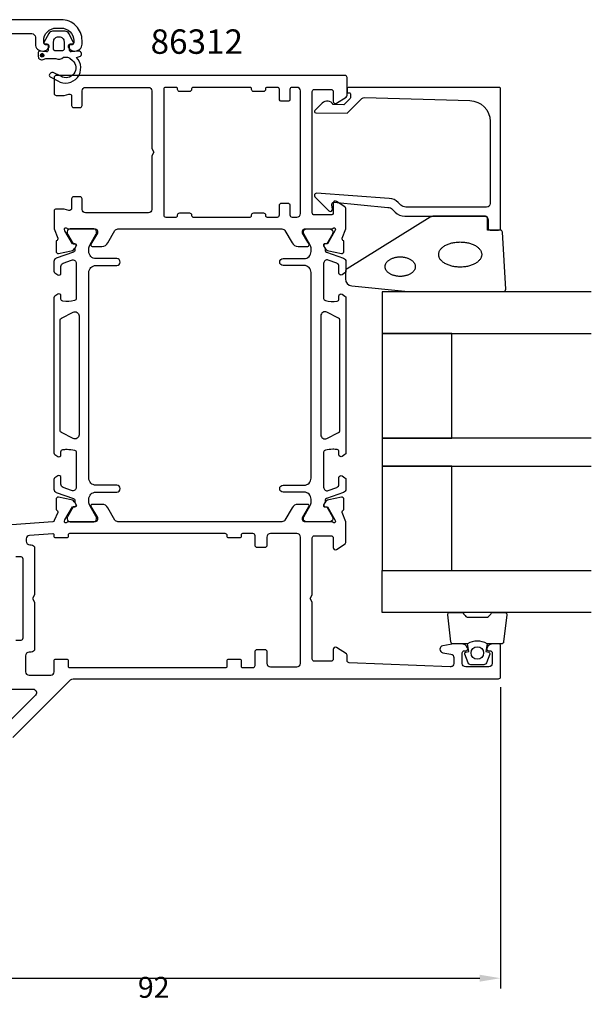
# Model space of a CAD drawing. Extents: x -62 to 153, y -130 to 71.
# Drawn here: x 71 to 153, y -130 to 12 of the extents above; entities that cross this region are included whole.
import ezdxf

# ---------------------------------------------------------------- set-up
doc = ezdxf.new("R2010")
doc.units = 0
doc.header["$LTSCALE"] = 4
doc.layers.get('0').update_dxf_attribs({"linetype": 'CONTINUOUS'})
doc.layers.get('DEFPOINTS').update_dxf_attribs({"linetype": 'CONTINUOUS'})
for name, color, linetype in [('SAPA_ARTIKELNR', 4, 'CONTINUOUS'), ('SAPA_FOGBAND', 2, 'CONTINUOUS'), ('SAPA_GLAS', 4, 'CONTINUOUS'), ('SAPA_MATT', 1, 'CONTINUOUS'), ('SAPA_PROFIL', 7, 'CONTINUOUS')]:
    doc.layers.add(name, color=color, linetype=linetype)
doc.styles.add('ISO', font='txt')
doc.dimstyles.get("Standard").update_dxf_attribs({"dimtxt": 0.18, "dimasz": 0.18, "dimexe": 0.18, "dimexo": 0.0625, "dimgap": 0.09, "dimtad": 0, "dimtih": 1, "dimtoh": 1, "dimzin": 0, "dimcen": 0.09, "dimazin": 3, "dimtfac": 1, "dimtofl": 0, "dimtmove": 0, "dimatfit": 3})

# ---------------------------------------------------------------- blocks, each defined once
blk = doc.blocks.new('*U144')
at = {"layer": 'SAPA_ARTIKELNR', "style": 'ISO'}
blk.add_text('86312', height=3.5, dxfattribs=at).set_placement((89.32, 6.61))
blk = doc.blocks.new('*U147')
at = {"layer": 'SAPA_PROFIL', "color": 2, "linetype": 'CONTINUOUS'}
for p, q in [((73.61, 6.55, 0), (73.53, 6.38, 0)), ((73.53, 6.38, 0), (73.61, 6.2, 0)), ((73.78, 6.63, 0), (73.61, 6.55, 0)), ((73.78, 6.13, 0), (73.61, 6.2, 0)), ((73.96, 6.55, 0), (73.78, 6.63, 0)), ((73.96, 6.2, 0), (73.78, 6.13, 0)), ((73.96, 6.55, 0), (74.03, 6.38, 0)), ((74.03, 6.38, 0), (73.96, 6.2, 0))]:
    blk.add_line(p, q, dxfattribs=at)
for points in [[(73.61, 6.55, 0), (73.53, 6.38, 0), (74.03, 6.38, 0)], [(73.53, 6.38, 0), (73.61, 6.2, 0), (73.96, 6.2, 0)], [(73.78, 6.63, 0), (73.61, 6.55, 0), (73.96, 6.55, 0)]]:
    blk.add_solid(points, dxfattribs=at)
at = {"layer": 'SAPA_PROFIL', "color": 2, "linetype": 'CONTINUOUS', "extrusion": (0, 0, -1)}
for points in [[(-73.53, 6.38, 0), (-74.03, 6.38, 0), (-73.96, 6.2, 0)], [(-73.61, 6.55, 0), (-73.96, 6.55, 0), (-74.03, 6.38, 0)], [(-73.61, 6.2, 0), (-73.96, 6.2, 0), (-73.78, 6.13, 0)]]:
    blk.add_solid(points, dxfattribs=at)
blk = doc.blocks.new('*D136')
at = {"layer": 'DEFPOINTS', "color": 0}
for p in [(139.5, -82.7), (47.5, -89.23), (139.5, -125.95)]:
    blk.add_point(p, dxfattribs=at)
at = {"layer": 'SAPA_MATT'}
for p, q in [((139.5, -84.2), (139.5, -127.45)), ((47.5, -90.73), (47.5, -127.45)), ((50.5, -125.95), (136.5, -125.95))]:
    blk.add_line(p, q, dxfattribs=at)
for points in [[(50.5, -125.45), (50.5, -126.45), (47.5, -125.95)], [(136.5, -125.45), (136.5, -126.45), (139.5, -125.95)]]:
    blk.add_solid(points, dxfattribs=at)
at = {"layer": 'SAPA_MATT', "color": 2, "style": 'ISO'}
blk.add_text('92', height=3, dxfattribs=at).set_placement((87.5, -128.76))

msp = doc.modelspace()

# ---------------------------------------------------------------- linework, layer by layer
at = {"layer": 'SAPA_FOGBAND', "color": 2}
msp.add_lwpolyline([(126.262, -27.476), (139.943, -27.476, 0.4279663), (140.242, -27.162), (139.756, -18.962, 0.4005932), (139.456, -18.676), (137.643, -18.676), (137.643, -16.976, 0.4142136), (137.343, -16.676), (129.924, -16.676, 0.1379344), (129.403, -16.823), (117.482, -24.23, 0.2613473), (117.243, -24.657), (117.243, -25.652, 0.3915188), (118.165, -26.649), (126.223, -27.475, 0.0195279)], format="xyb", close=True, dxfattribs=at)
for points in [[(136.791, -22.176, 0), (136.787, -22.265, 0), (136.776, -22.353, 0), (136.758, -22.441, 0), (136.732, -22.528, 0), (136.699, -22.614, 0), (136.658, -22.699, 0), (136.611, -22.783, 0), (136.556, -22.865, 0), (136.495, -22.946, 0), (136.427, -23.025, 0), (136.352, -23.102, 0), (136.271, -23.176, 0), (136.184, -23.249, 0), (136.091, -23.318, 0), (135.992, -23.385, 0), (135.888, -23.449, 0), (135.778, -23.51, 0), (135.663, -23.568, 0), (135.544, -23.622, 0), (135.42, -23.673, 0), (135.292, -23.72, 0), (135.16, -23.764, 0), (135.025, -23.804, 0), (134.887, -23.839, 0), (134.745, -23.871, 0), (134.602, -23.899, 0), (134.456, -23.922, 0), (134.308, -23.942, 0), (134.159, -23.957, 0), (134.008, -23.968, 0), (133.857, -23.974, 0), (133.706, -23.976, 0), (133.555, -23.974, 0), (133.404, -23.968, 0), (133.253, -23.957, 0), (133.104, -23.942, 0), (132.956, -23.922, 0), (132.81, -23.899, 0), (132.667, -23.871, 0), (132.525, -23.839, 0), (132.387, -23.804, 0), (132.252, -23.764, 0), (132.12, -23.72, 0), (131.992, -23.673, 0), (131.868, -23.622, 0), (131.749, -23.568, 0), (131.634, -23.51, 0), (131.524, -23.449, 0), (131.42, -23.385, 0), (131.321, -23.318, 0), (131.228, -23.249, 0), (131.141, -23.176, 0), (131.06, -23.102, 0), (130.985, -23.025, 0), (130.917, -22.946, 0), (130.856, -22.865, 0), (130.801, -22.783, 0), (130.754, -22.699, 0), (130.713, -22.614, 0), (130.68, -22.528, 0), (130.654, -22.441, 0), (130.636, -22.353, 0), (130.624, -22.265, 0), (130.621, -22.176, 0), (130.624, -22.088, 0), (130.636, -22, 0), (130.654, -21.912, 0), (130.68, -21.825, 0), (130.713, -21.739, 0), (130.754, -21.654, 0), (130.801, -21.57, 0), (130.856, -21.488, 0), (130.917, -21.407, 0), (130.985, -21.328, 0), (131.06, -21.251, 0), (131.141, -21.176, 0), (131.228, -21.104, 0), (131.321, -21.035, 0), (131.42, -20.968, 0), (131.524, -20.904, 0), (131.634, -20.843, 0), (131.749, -20.785, 0), (131.868, -20.731, 0), (131.992, -20.68, 0), (132.12, -20.633, 0), (132.252, -20.589, 0), (132.387, -20.549, 0), (132.525, -20.513, 0), (132.667, -20.482, 0), (132.81, -20.454, 0), (132.956, -20.43, 0), (133.104, -20.411, 0), (133.253, -20.396, 0), (133.404, -20.385, 0), (133.555, -20.379, 0), (133.706, -20.376, 0), (133.857, -20.379, 0), (134.008, -20.385, 0), (134.159, -20.396, 0), (134.308, -20.411, 0), (134.456, -20.43, 0), (134.602, -20.454, 0), (134.745, -20.482, 0), (134.887, -20.513, 0), (135.025, -20.549, 0), (135.16, -20.589, 0), (135.292, -20.633, 0), (135.42, -20.68, 0), (135.544, -20.731, 0), (135.663, -20.785, 0), (135.778, -20.843, 0), (135.888, -20.904, 0), (135.992, -20.968, 0), (136.091, -21.035, 0), (136.184, -21.104, 0), (136.271, -21.176, 0), (136.352, -21.251, 0), (136.427, -21.328, 0), (136.495, -21.407, 0), (136.556, -21.488, 0), (136.611, -21.57, 0), (136.658, -21.654, 0), (136.699, -21.739, 0), (136.732, -21.825, 0), (136.758, -21.912, 0), (136.776, -22, 0), (136.787, -22.088, 0), (136.791, -22.176, 0)], [(127.274, -23.911, 0), (127.271, -23.98, 0), (127.263, -24.048, 0), (127.25, -24.117, 0), (127.232, -24.184, 0), (127.209, -24.251, 0), (127.18, -24.318, 0), (127.147, -24.383, 0), (127.109, -24.447, 0), (127.066, -24.51, 0), (127.018, -24.571, 0), (126.965, -24.631, 0), (126.908, -24.689, 0), (126.847, -24.745, 0), (126.782, -24.799, 0), (126.712, -24.851, 0), (126.639, -24.901, 0), (126.562, -24.948, 0), (126.481, -24.993, 0), (126.397, -25.036, 0), (126.31, -25.075, 0), (126.22, -25.112, 0), (126.128, -25.146, 0), (126.033, -25.177, 0), (125.936, -25.205, 0), (125.836, -25.229, 0), (125.735, -25.251, 0), (125.633, -25.269, 0), (125.529, -25.284, 0), (125.424, -25.296, 0), (125.318, -25.305, 0), (125.212, -25.309, 0), (125.106, -25.311, 0), (125, -25.309, 0), (124.894, -25.305, 0), (124.788, -25.296, 0), (124.683, -25.284, 0), (124.579, -25.269, 0), (124.477, -25.251, 0), (124.376, -25.229, 0), (124.276, -25.205, 0), (124.179, -25.177, 0), (124.084, -25.146, 0), (123.992, -25.112, 0), (123.902, -25.075, 0), (123.815, -25.036, 0), (123.731, -24.993, 0), (123.65, -24.948, 0), (123.573, -24.901, 0), (123.5, -24.851, 0), (123.43, -24.799, 0), (123.365, -24.745, 0), (123.304, -24.689, 0), (123.247, -24.631, 0), (123.194, -24.571, 0), (123.146, -24.51, 0), (123.103, -24.447, 0), (123.065, -24.383, 0), (123.032, -24.318, 0), (123.003, -24.251, 0), (122.98, -24.184, 0), (122.962, -24.117, 0), (122.949, -24.048, 0), (122.941, -23.98, 0), (122.938, -23.911, 0), (122.941, -23.843, 0), (122.949, -23.774, 0), (122.962, -23.706, 0), (122.98, -23.638, 0), (123.003, -23.571, 0), (123.032, -23.505, 0), (123.065, -23.439, 0), (123.103, -23.375, 0), (123.146, -23.313, 0), (123.194, -23.251, 0), (123.247, -23.191, 0), (123.304, -23.133, 0), (123.365, -23.077, 0), (123.43, -23.023, 0), (123.5, -22.971, 0), (123.573, -22.921, 0), (123.65, -22.874, 0), (123.731, -22.829, 0), (123.815, -22.787, 0), (123.902, -22.747, 0), (123.992, -22.71, 0), (124.084, -22.677, 0), (124.179, -22.646, 0), (124.276, -22.618, 0), (124.376, -22.593, 0), (124.477, -22.572, 0), (124.579, -22.553, 0), (124.683, -22.538, 0), (124.788, -22.526, 0), (124.894, -22.518, 0), (125, -22.513, 0), (125.106, -22.511, 0), (125.212, -22.513, 0), (125.318, -22.518, 0), (125.424, -22.526, 0), (125.529, -22.538, 0), (125.633, -22.553, 0), (125.735, -22.572, 0), (125.836, -22.593, 0), (125.936, -22.618, 0), (126.033, -22.646, 0), (126.128, -22.677, 0), (126.22, -22.71, 0), (126.31, -22.747, 0), (126.397, -22.787, 0), (126.481, -22.829, 0), (126.562, -22.874, 0), (126.639, -22.921, 0), (126.712, -22.971, 0), (126.782, -23.023, 0), (126.847, -23.077, 0), (126.908, -23.133, 0), (126.965, -23.191, 0), (127.018, -23.251, 0), (127.066, -23.313, 0), (127.109, -23.375, 0), (127.147, -23.439, 0), (127.18, -23.505, 0), (127.209, -23.571, 0), (127.232, -23.638, 0), (127.25, -23.706, 0), (127.263, -23.774, 0), (127.271, -23.843, 0), (127.274, -23.911, 0)]]:
    msp.add_polyline3d(points, dxfattribs=at)
at = {"layer": 'SAPA_GLAS'}
for points in [[(152.5, -27.503), (122.5, -27.503), (122.5, -33.503), (152.5, -33.503)], [(152.5, -48.503), (122.5, -48.503), (122.5, -52.503), (152.5, -52.503)], [(152.5, -73.503), (122.5, -73.503), (122.5, -67.503), (152.5, -67.503)]]:
    msp.add_lwpolyline(points, dxfattribs=at)
for points in [[(132.5, -48.503), (132.5, -33.503), (122.5, -33.503), (122.5, -48.503)], [(132.5, -67.503), (132.5, -52.503), (122.5, -52.503), (122.5, -67.503)]]:
    msp.add_lwpolyline(points, close=True, dxfattribs=at)
at = {"layer": 'SAPA_PROFIL'}
for points in [[(69.5, 9.5), (72.3, 9.5, -0.4142136), (72.8, 9), (72.8, 8, 0.4241421), (73.834, 7.001, 0.2988659), (74.771, 7.571, 0.5507604), (74.5, 8), (74.2, 8, -0.4142136), (74, 8.2), (74, 8.5, -0.4142136), (75.8, 10.3), (76.5, 10.3, -0.4142136), (78.3, 8.5), (78.3, 8.2, -0.4142136), (78.1, 8), (77.8, 8, 0.5507604), (77.529, 7.571, 0.2988659), (78.466, 7.001, 0.4241421), (79.5, 8), (79.5, 8.5, 0.4142308), (76.5, 11.5), (31.3, 11.5, 0.4142136)], [(69.586, -91.414), (77.707, -83.293, -0.1989124), (78.414, -83), (139.2, -83, 0.414214), (139.5, -82.7), (139.5, -78.3, 0.414214), (139.2, -78), (138.432, -78, 0.28969), (137.529, -78.571, 0.55076), (137.8, -79), (138, -79, -0.414214), (138.3, -79.3), (138.3, -80.8, -0.414214), (137.8, -81.3), (134.5, -81.3, -0.414214), (134, -80.8), (134, -79.3, -0.414214), (134.3, -79), (134.5, -79, 0.55076), (134.771, -78.571, 0.28969), (133.868, -78), (132.87, -78, 0.043661), (132.783, -78.008), (131.213, -78.284, 0.8391), (131.213, -79.269), (132.387, -79.476, -0.36397), (132.8, -79.969), (132.8, -80.8, -0.437328), (132.261, -81.298), (117.788, -80.712, -0.402394), (117.5, -80.412), (117.5, -79.611, 0.259681), (117.405, -79.441), (115.958, -78.545, 0.587703), (115.5, -78.8), (115.5, -80.2, -0.414214), (115.2, -80.5), (112.8, -80.5, -0.414214), (112.5, -80.2), (112.5, -72.02), (112.2, -71.5), (112.5, -70.98), (112.5, -62.8, -0.414214), (112.8, -62.5), (115.2, -62.5, -0.414214), (115.5, -62.8), (115.5, -64.2, 0.5920054), (115.961, -64.453), (117.207, -63.659, 0.256277), (117.3, -63.49), (117.3, -60.498), (116.789, -59.177, -0.4142136), (116.989, -58.803), (117.037, -58.788), (117.037, -57.285, 0.4769755), (116.666, -56.983), (114.852, -57.364, 0.2216947), (114.312, -57.77), (114.159, -58.055, 0.5773503), (114.342, -58.349), (114.664, -58.338), (115.749, -60.224), (115.807, -60.415, -0.7625859), (115.476, -60.6, 0.2134218), (115.253, -60.5), (111.4, -60.5, -0.414214), (111.1, -60.2), (111.1, -59.9), (112.024, -58.3, 0.57735), (111.851, -58), (110.465, -58, 0.267949), (109.599, -58.5), (108.589, -60.25, -0.267949), (108.156, -60.5), (84.644, -60.5, -0.267949), (84.211, -60.25), (83.201, -58.5, 0.267949), (82.335, -58), (80.949, -58, 0.57735), (80.776, -58.3), (81.7, -59.9), (81.7, -60.2, -0.414214), (81.4, -60.5), (77.547, -60.5, 0.2134218), (77.324, -60.6, -0.7625859), (76.993, -60.415), (77.051, -60.224), (78.136, -58.338), (78.458, -58.349, 0.5773503), (78.641, -58.055), (78.488, -57.77, 0.2216947), (77.948, -57.364), (76.134, -56.983, 0.4769755), (75.763, -57.285), (75.763, -58.788), (75.811, -58.803, -0.4142136), (76.011, -59.177), (75.5, -60.313, -0.3939105), (75.314, -60.513), (65.465, -61.202, 0.39391)], [(70, -65.5), (70.7, -65.5, -0.414214), (71, -65.8), (71, -77.2, -0.414214), (70.7, -77.5), (70, -77.5, 0.414214)], [(65.5, -84.5), (72.464, -84.5, -0.668179), (72.818, -85.354), (68.892, -89.279, -0.1844275)]]:
    msp.add_lwpolyline(points, format="xyb", dxfattribs=at)
at = {"layer": 'SAPA_PROFIL', "color": 2}
for points in [[(74.616, 7.75), (74.616, 7.102, -0.4416942), (74.397, 6.903), (73.434, 6.993, 0.4416942), (73.216, 6.794), (73.216, 6.244, 0.5445962), (73.921, 5.788), (74.281, 5.95), (75.754, 5.95, 0.3364379), (76.825, 6.138), (77.387, 6.138, -0.1919812), (77.731, 6), (78.123, 5.629, -0.9249154), (76.457, 3.395), (75.373, 3.929, 0.4184585), (74.786, 3.525, 0.3891338), (74.931, 3.297), (76.017, 2.734, 0.8864287), (78.689, 6.093), (79.119, 6.209, 0.9163312), (78.981, 6.993), (77.933, 6.902, -0.4400105), (77.716, 7.101), (77.716, 7.95), (78.116, 7.95, 0.569381), (78.291, 8.246), (77.586, 9.538, 0.2743878), (77.06, 9.85), (75.272, 9.85, 0.2743878), (74.745, 9.538), (74.04, 8.246, 0.569381), (74.216, 7.95), (74.616, 7.95), (74.616, 7.101)], [(137.563, -78.003), (137.371, -79.093), (137.803, -79.209, -0.4430159), (137.938, -79.473), (137.461, -80.743, -0.3125359), (137.087, -81.003), (135.217, -81.003, -0.3125359), (134.842, -80.743), (134.365, -79.473, -0.4430159), (134.501, -79.209), (134.933, -79.093), (134.74, -78.003)]]:
    msp.add_lwpolyline(points, format="xyb", dxfattribs=at)
for points in [[(76.116, 9.05), (76.216, 9.05, -0.4142136), (76.916, 8.35), (76.916, 7.25, -0.4142136), (76.716, 7.05), (75.616, 7.05, -0.4142136), (75.416, 7.25), (75.416, 8.35, -0.4142136)], [(137.552, -78.003, 0.2857143), (134.752, -78.003), (132.678, -78.003, -0.38826), (132.379, -77.729), (131.913, -73.829, -0.4406523), (132.212, -73.503), (133.922, -73.503, -0.3394543), (134.211, -73.725), (134.414, -73.943, 0.3394543), (134.703, -74.165), (137.6, -74.165, 0.3394543), (137.89, -73.943), (138.092, -73.725, -0.3394543), (138.382, -73.503), (140.092, -73.503, -0.4406523), (140.391, -73.829), (139.924, -77.729, -0.38826), (139.626, -78.003), (137.563, -78.003)]]:
    msp.add_lwpolyline(points, format="xyb", close=True, dxfattribs=at)
at = {"layer": 'SAPA_PROFIL'}
for points in [[(77.324, -18.4, 0.213422), (77.547, -18.5), (81.4, -18.5, -0.414214), (81.7, -18.8), (81.7, -19.091), (80.777, -20.701, 0.576372), (80.951, -21), (82.335, -21, 0.267949), (83.201, -20.5), (84.211, -18.75, -0.2679492), (84.644, -18.5), (108.156, -18.5, -0.2679492), (108.589, -18.75), (109.599, -20.5, 0.267949), (110.465, -21), (111.849, -21, 0.576372), (112.023, -20.701), (111.85, -20.399), (111.1, -19.1), (111.1, -18.8, -0.414214), (111.4, -18.5), (115.253, -18.5, 0.2134213), (115.476, -18.4, -0.7625859), (115.807, -18.585), (115.749, -18.776), (114.664, -20.662), (114.342, -20.651, 0.5773503), (114.159, -20.945), (114.312, -21.23, 0.2216947), (114.852, -21.636), (116.666, -22.017, 0.4769755), (117.037, -21.715), (117.037, -20.212), (116.989, -20.197, -0.4142136), (116.789, -19.823), (117.3, -18.502), (117.3, -15.565, 0.256277), (117.161, -15.312), (115.961, -14.547, 0.5920056), (115.5, -14.8), (115.5, -16.2, -0.414214), (115.2, -16.5), (112.8, -16.5, -0.414214), (112.5, -16.2), (112.5, 1.2, -0.414214), (112.8, 1.5), (115.2, 1.5, -0.414214), (115.5, 1.2), (115.5, -0.2, 0.5877033), (115.958, -0.455), (117.358, 0.412, 0.2596812), (117.5, 0.667), (117.5, 3.2, 0.414214), (117.2, 3.5), (75.8, 3.5, 0.4142136), (75.5, 3.2), (75.5, 0.95, 0.4142136), (75.8, 0.65), (76.914, 0.65), (77.622, 0.84, -0.4931454), (78, 0.55), (78, -0.8, 0.4142136), (78.3, -1.1), (79.2, -1.1, 0.4142136), (79.5, -0.8), (79.5, 1.3, -0.4142136), (80, 1.8), (89, 1.8, -0.4142136), (89.5, 1.3), (89.5, -6.98), (89.8, -7.5), (89.5, -8.02), (89.5, -15.7, -0.4142136), (89, -16.2), (80, -16.2, -0.4142136), (79.5, -15.7), (79.5, -14.2, 0.4142136), (79.2, -13.9), (78.3, -13.9, 0.4142136), (78, -14.2), (78, -15.55, -0.4931454), (77.622, -15.84), (76.914, -15.65), (75.8, -15.65, 0.4142136), (75.5, -15.95), (75.5, -18.502), (76.011, -19.823, -0.4142136), (75.811, -20.197), (75.763, -20.212), (75.763, -21.715, 0.4769755), (76.134, -22.017), (77.948, -21.636, 0.2216947), (78.488, -21.23), (78.641, -20.945, 0.5773503), (78.458, -20.651), (78.136, -20.662), (77.051, -18.776), (76.993, -18.585, -0.7626854)], [(103.8, 1.6, 0.4142136), (103.6, 1.8), (95.4, 1.8, 0.4142136), (95.2, 1.6), (95.2, 1.5, -0.4142136), (94.9, 1.2), (93.5, 1.2, -0.4142136), (93.2, 1.5), (93.2, 1.6, 0.4142136), (93, 1.8), (91.5, 1.8, 0.4142136), (91.2, 1.5), (91.2, -16.5, 0.4142136), (91.5, -16.8), (93, -16.8, 0.4142136), (93.2, -16.6), (93.2, -16.5, -0.4142136), (93.5, -16.2), (94.9, -16.2, -0.4142136), (95.2, -16.5), (95.2, -16.6, 0.4142136), (95.4, -16.8), (103.6, -16.8, 0.4142136), (103.8, -16.6), (103.8, -16.5, -0.4142136), (104.1, -16.2), (105.5, -16.2, -0.4142136), (105.8, -16.5), (105.8, -16.6, 0.4142136), (106, -16.8), (107.5, -16.8, 0.4142136), (107.8, -16.5), (107.8, -15.1, -0.4142136), (108.1, -14.8), (109, -14.8, -0.4142136), (109.3, -15.1), (109.3, -16.5, 0.4142136), (109.6, -16.8), (110.3, -16.8, 0.414214), (110.8, -16.3), (110.8, 1.3, 0.4142136), (110.3, 1.8), (109.6, 1.8, 0.4142136), (109.3, 1.5), (109.3, 0.1, -0.4142136), (109, -0.2), (108.1, -0.2, -0.4142136), (107.8, 0.1), (107.8, 1.5, 0.4142136), (107.5, 1.8), (106, 1.8, 0.4142136), (105.8, 1.6), (105.8, 1.5, -0.4142136), (105.5, 1.2), (104.1, 1.2, -0.4142136), (103.8, 1.5)], [(118, 0.605), (118, 0.362, -0.2011813), (117.94, 0.22), (117.013, -0.691), (115.5, -0.678, 0.4931454), (113.929, -0.457), (112.861, -1.506, 0.6681786), (113.002, -1.856), (117.5, -1.895), (119.614, 0.182, -0.2038501), (119.978, 0.325), (135.083, -0.093, -0.4061212), (138, -3.092), (138, -14.876, -0.4142136), (137.5, -15.376), (125.914, -15.376, -0.1989124), (125.207, -15.084), (124.827, -14.703, 0.1830253), (123.535, -14.121), (113.102, -13.398, 0.6681786), (112.888, -13.913), (114.888, -15.912, 0.7332303), (115.395, -15.648), (115.287, -15.032, -0.4663077), (115.582, -14.68), (123.342, -15.411, -0.1830253), (123.988, -15.702), (124.376, -16.091, 0.1989124), (125.79, -16.676), (137.2, -16.676, -0.4142136), (137.7, -17.176), (137.7, -18.376, 0.4142136), (138, -18.676), (139.2, -18.676, 0.4142136), (139.5, -18.376), (139.5, 1.6, 0.4142136), (139.3, 1.8), (117.705, 1.8, 0.421002), (117.5, 1.6), (117.5, 1.012), (117.8, 1.012, -0.4142136), (118, 0.812), (118, 0.595)], [(105.7, -64.2), (104.6, -64.2, -0.414214), (104.3, -63.9), (104.3, -62.5, 0.414214), (104, -62.2), (102.5, -62.2, 0.414214), (102.3, -62.4), (102.3, -62.6, -0.414214), (102.1, -62.8), (100.5, -62.8, -0.414214), (100.3, -62.6), (100.3, -62.5, 0.414214), (100, -62.2), (77.7, -62.2, 0.414214), (77.5, -62.4), (77.5, -62.6, -0.414214), (77.3, -62.8), (75.7, -62.8, -0.414214), (75.5, -62.6), (75.5, -62.419, 0.434812), (75.286, -62.219), (71.965, -62.451, 0.39391), (71.5, -62.95), (71.5, -63.3, 0.414214), (72, -63.8), (72.2, -63.8, -0.414214), (72.7, -64.3), (72.7, -70.98), (72.4, -71.5), (72.7, -72.02), (72.7, -78.7, -0.4142136), (72.2, -79.2), (71.9, -79.2, 0.414214), (71.4, -79.7), (71.4, -82, 0.414214), (71.9, -82.5), (75, -82.5, 0.414214), (75.5, -82), (75.5, -80.4, -0.414214), (75.7, -80.2), (77.3, -80.2, -0.414214), (77.5, -80.4), (77.5, -81.2, 0.414214), (77.7, -81.4), (100.1, -81.4, 0.414214), (100.3, -81.2), (100.3, -80.4, -0.414214), (100.5, -80.2), (102.1, -80.2, -0.414214), (102.3, -80.4), (102.3, -81.2, 0.414214), (102.5, -81.4), (104, -81.4, 0.414214), (104.3, -81.1), (104.3, -79.1, -0.414214), (104.6, -78.8), (105.7, -78.8, -0.414214), (106, -79.1), (106, -80.8, 0.218697), (106.174, -81.179, 0.179277), (106.5, -81.3), (110.3, -81.3, 0.414214), (110.8, -80.8), (110.8, -62.7, 0.414214), (110.3, -62.2), (106.5, -62.2, 0.414214), (106, -62.7), (106, -63.9, -0.414214)]]:
    msp.add_lwpolyline(points, format="xyb", close=True, dxfattribs=at)
at = {"layer": 'SAPA_PROFIL', "color": 4}
for points in [[(76.016, -53.918), (75.61, -54.182, 0.2539676), (75.473, -54.433), (75.473, -55.815, 0.3152988), (75.802, -56.285), (78.263, -57.18, -0.269496), (78.456, -57.412, -0.0612686), (78.47, -57.704), (78.672, -58.054, -0.5773503), (78.49, -58.369), (78.223, -58.369), (77.414, -59.767, 0.131822), (77.374, -59.918), (77.374, -60.1, 0.4142136), (77.774, -60.5), (81.174, -60.5, 0.4142136), (81.574, -60.1), (81.574, -59.92, 0.1316525), (81.533, -59.77), (80.607, -58.166, -0.1316525), (80.473, -57.666), (80.473, -57.25, -0.4142136), (81.473, -56.25), (84.473, -56.25, 0.9999997), (84.473, -55.25), (81.473, -55.25, -0.4142136), (80.473, -54.25), (80.473, -24.75, -0.4142136), (81.473, -23.75), (84.473, -23.75, 1), (84.473, -22.75), (81.473, -22.75, -0.4142136), (80.473, -21.75), (80.473, -21.334, -0.1316525), (80.607, -20.834), (81.533, -19.23, 0.1316525), (81.574, -19.08), (81.574, -18.9, 0.4142136), (81.174, -18.5), (77.774, -18.5, 0.4142136), (77.374, -18.9), (77.374, -19.082, 0.131822), (77.414, -19.233), (78.223, -20.631), (78.49, -20.631, -0.5773503), (78.672, -20.946), (78.47, -21.296, -0.0612688), (78.456, -21.588, -0.269496), (78.263, -21.82), (75.802, -22.715, 0.3152988), (75.473, -23.185), (75.473, -24.567, 0.2539676), (75.61, -24.818), (76.016, -25.082, 0.5862178), (76.473, -24.827), (76.473, -23.885, -0.3152988), (76.802, -23.416), (78.002, -22.979, -0.5205671), (78.673, -23.449), (78.673, -28.465, -0.3702522), (78.419, -28.762, -0.0982365), (76.731, -28.852, -0.373506), (76.473, -28.555), (76.473, -28.127, 0.5920056), (76.012, -27.874), (75.61, -28.135, 0.2539676), (75.473, -28.386), (75.473, -50.614, 0.2539676), (75.61, -50.865), (76.012, -51.126, 0.5920055), (76.473, -50.873), (76.473, -50.445, -0.373506), (76.731, -50.148, -0.0355901), (77.347, -50.104, -0.0624282), (78.419, -50.238, -0.3702522), (78.673, -50.535), (78.673, -55.551, -0.5205671), (78.002, -56.021), (76.802, -55.584, -0.3152988), (76.473, -55.115), (76.473, -54.173, 0.5862175), (76.016, -53.918, -0.0000002)], [(116.784, -53.918), (117.19, -54.182, -0.2539676), (117.327, -54.433), (117.327, -55.815, -0.3152988), (116.998, -56.285), (114.537, -57.18, 0.269496), (114.344, -57.412, 0.0612686), (114.33, -57.704), (114.128, -58.054, 0.5773503), (114.31, -58.369), (114.577, -58.369), (115.386, -59.767, -0.131822), (115.426, -59.918), (115.426, -60.1, -0.4142136), (115.026, -60.5), (111.626, -60.5, -0.4142136), (111.226, -60.1), (111.226, -59.92, -0.1316525), (111.267, -59.77), (112.193, -58.166, 0.1316525), (112.327, -57.666), (112.327, -57.25, 0.4142136), (111.327, -56.25), (108.327, -56.25, -0.9999997), (108.327, -55.25), (111.327, -55.25, 0.4142136), (112.327, -54.25), (112.327, -24.75, 0.4142136), (111.327, -23.75), (108.327, -23.75, -1), (108.327, -22.75), (111.327, -22.75, 0.4142136), (112.327, -21.75), (112.327, -21.334, 0.1316525), (112.193, -20.834), (111.267, -19.23, -0.1316525), (111.226, -19.08), (111.226, -18.9, -0.4142136), (111.626, -18.5), (115.026, -18.5, -0.4142136), (115.426, -18.9), (115.426, -19.082, -0.131822), (115.386, -19.233), (114.577, -20.631), (114.31, -20.631, 0.5773503), (114.128, -20.946), (114.33, -21.296, 0.0612688), (114.344, -21.588, 0.269496), (114.537, -21.82), (116.998, -22.715, -0.3152988), (117.327, -23.185), (117.327, -24.567, -0.2539676), (117.19, -24.818), (116.784, -25.082, -0.5862178), (116.327, -24.827), (116.327, -23.885, 0.3152988), (115.998, -23.416), (114.798, -22.979, 0.5205671), (114.127, -23.449), (114.127, -28.465, 0.3702522), (114.381, -28.762, 0.0982365), (116.069, -28.852, 0.373506), (116.327, -28.555), (116.327, -28.127, -0.5920056), (116.788, -27.874), (117.19, -28.135, -0.2539676), (117.327, -28.386), (117.327, -50.614, -0.2539676), (117.19, -50.865), (116.788, -51.126, -0.5920055), (116.327, -50.873), (116.327, -50.445, 0.373506), (116.069, -50.148, 0.0355901), (115.453, -50.104, 0.0624282), (114.381, -50.238, 0.3702522), (114.127, -50.535), (114.127, -55.551, 0.5205671), (114.798, -56.021), (115.998, -55.584, 0.3152988), (116.327, -55.115), (116.327, -54.173, -0.5862175), (116.784, -53.918, 0.0000002)]]:
    msp.add_lwpolyline(points, format="xyb", close=True, dxfattribs=at)
for points in [[(78.206, -30.451, -0.5571646), (79.073, -30.988), (79.073, -48.012, -0.5571645), (78.206, -48.549), (76.539, -47.719, -0.2843858), (76.373, -47.45), (76.373, -31.55, -0.2843858), (76.539, -31.281), (78.206, -30.451)], [(114.594, -30.451, 0.5571646), (113.727, -30.988), (113.727, -48.012, 0.5571645), (114.594, -48.549), (116.261, -47.719, 0.2843858), (116.427, -47.45), (116.427, -31.55, 0.2843858), (116.261, -31.281), (114.594, -30.451)]]:
    msp.add_lwpolyline(points, format="xyb", dxfattribs=at)
at = {"layer": 'SAPA_PROFIL', "color": 2}
for centre, radius in [((73.784, 6.376, 0), 0.25), ((136.163, -79.311), 0.9)]:
    msp.add_circle(centre, radius, dxfattribs=at)

# ---------------------------------------------------------------- block references
msp.add_blockref('*U144', (0, 0))
at = {"layer": 'SAPA_PROFIL', "color": 2, "linetype": 'CONTINUOUS'}
msp.add_blockref('*U147', (0, 0), dxfattribs=at)

# ---------------------------------------------------------------- dimensions: what is measured, and where the dimension line sits
at = {"layer": 'SAPA_MATT'}
dim = msp.add_linear_dim(base=(139.5, -125.947), p1=(47.5, -89.227), p2=(139.5, -82.7), dimstyle='Standard', override={"dimscale": 1, "dimtmove": 1}, dxfattribs=at)
dim.commit()
dim.dimension.update_dxf_attribs({"geometry": '*D136', "text_midpoint": (93.5, -123.447)})

doc.saveas('drawing.dxf')
